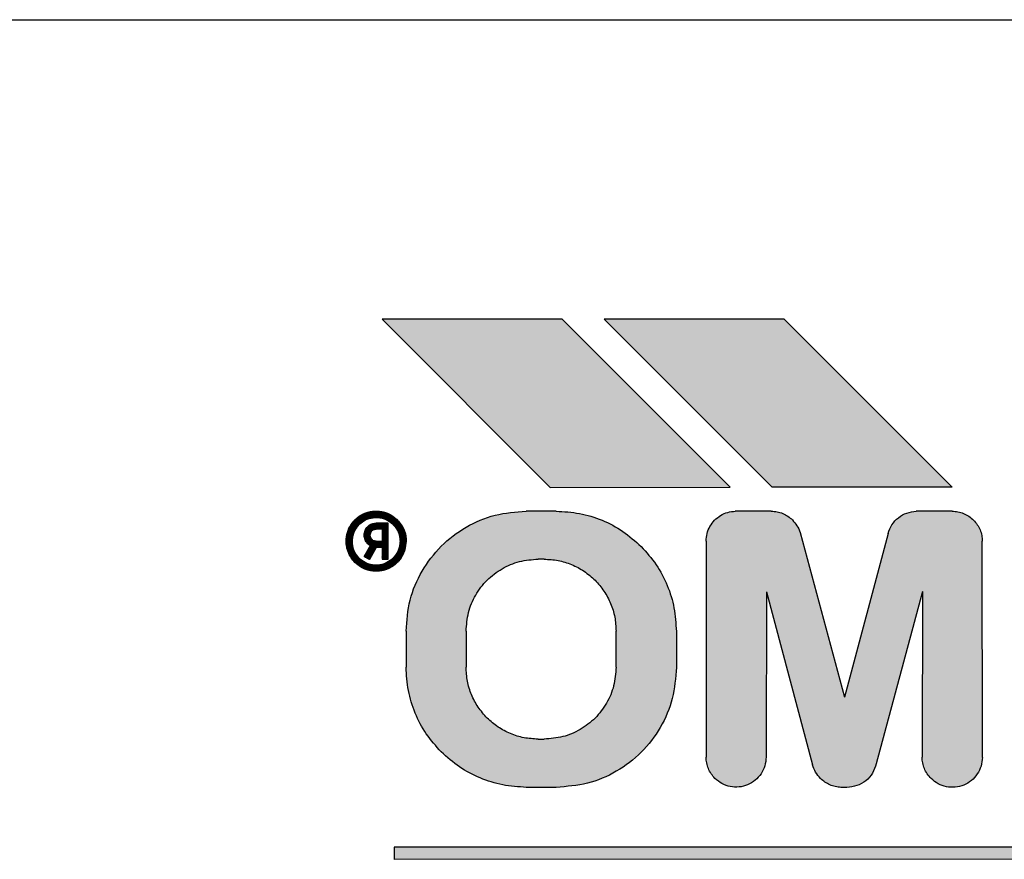
# Model space of a CAD drawing. Units: millimetres. Extents: x -16053 to -2105, y 3345 to 12666.
# Drawn here: x -6601 to -6585, y 10789 to 10803 of the extents above; entities that cross this region are included whole.
import ezdxf

# ---------------------------------------------------------------- set-up
doc = ezdxf.new("R2010")
doc.units = ezdxf.units.MM
doc.layers.add('1', color=7, linetype='Continuous')
pattern_1 = [(45, (690.3108124, 577.07509515), (-0.000707106781187, 6e-20), []), (135, (690.3108124, 577.07509515), (3e-19, -0.000707106781187), [])]

msp = doc.modelspace()

# ---------------------------------------------------------------- hatches: boundary and pattern name
at = {"layer": '1', "linetype": 'Continuous'}
h = msp.add_hatch(dxfattribs=at)
h.set_pattern_fill('CUSTOM33', color=6, scale=0.0005, angle=45, pattern_type=2)
h.set_pattern_definition(pattern_1)
h.paths.add_polyline_path([(-6592.589, 10795.363), (-6589.593, 10795.367), (-6592.393, 10798.167), (-6595.393, 10798.167)])
h = msp.add_hatch(dxfattribs=at)
h.set_pattern_fill('CUSTOM34', color=6, scale=0.0005, angle=45, pattern_type=2)
h.set_pattern_definition(pattern_1)
h.paths.add_polyline_path([(-6591.693, 10798.167), (-6588.893, 10795.367), (-6585.893, 10795.367), (-6588.693, 10798.167)])
h = msp.add_hatch(dxfattribs=at)
h.set_pattern_fill('CUSTOM48', color=6, scale=0.0005, angle=45, pattern_type=2)
h.set_pattern_definition(pattern_1)
edge = h.paths.add_edge_path()
edge.add_spline(control_points=[(-6595.993, 10794.467), (-6595.988, 10794.516), (-6595.98, 10794.614), (-6595.914, 10794.749), (-6595.815, 10794.859), (-6595.687, 10794.936), (-6595.542, 10794.972), (-6595.394, 10794.964), (-6595.251, 10794.915), (-6595.174, 10794.85), (-6595.136, 10794.817)], knot_values=[0, 0, 0, 0, 0.146727, 0.293454, 0.440182, 0.586909, 0.733636, 0.880363, 1.027651, 1.178683, 1.178683, 1.178683, 1.178683], degree=3, periodic=0)
edge.add_spline(control_points=[(-6595.136, 10794.817), (-6595.114, 10794.792), (-6595.07, 10794.744), (-6595.025, 10794.656), (-6594.995, 10794.563), (-6594.993, 10794.499), (-6594.993, 10794.467)], knot_values=[0, 0, 0, 0, 0.098013, 0.196025, 0.293494, 0.388208, 0.388208, 0.388208, 0.388208], degree=3, periodic=0)
edge.add_spline(control_points=[(-6594.993, 10794.467), (-6594.997, 10794.418), (-6595.005, 10794.32), (-6595.071, 10794.185), (-6595.171, 10794.075), (-6595.299, 10793.998), (-6595.443, 10793.962), (-6595.591, 10793.97), (-6595.733, 10794.018), (-6595.809, 10794.082), (-6595.846, 10794.113)], knot_values=[0, 0, 0, 0, 0.146726, 0.293453, 0.440179, 0.586906, 0.733632, 0.880358, 1.027083, 1.173808, 1.173808, 1.173808, 1.173808], degree=3, periodic=0)
edge.add_spline(control_points=[(-6595.846, 10794.113), (-6595.868, 10794.138), (-6595.912, 10794.187), (-6595.957, 10794.274), (-6595.987, 10794.369), (-6595.991, 10794.434), (-6595.993, 10794.467)], knot_values=[0, 0, 0, 0, 0.098023, 0.196047, 0.294071, 0.392095, 0.392095, 0.392095, 0.392095], degree=3, periodic=0)
edge = h.paths.add_edge_path(flags=16)
edge.add_spline(control_points=[(-6595.889, 10794.463), (-6595.886, 10794.503), (-6595.879, 10794.581), (-6595.826, 10794.689), (-6595.747, 10794.777), (-6595.639, 10794.843), (-6595.502, 10794.868), (-6595.359, 10794.849), (-6595.242, 10794.78), (-6595.159, 10794.693), (-6595.103, 10794.588), (-6595.096, 10794.508), (-6595.093, 10794.467)], knot_values=[0, 0, 0, 0, 0.117388, 0.234777, 0.352166, 0.469554, 0.607768, 0.760291, 0.893214, 1.005927, 1.119205, 1.242743, 1.242743, 1.242743, 1.242743], degree=3, periodic=0)
edge.add_spline(control_points=[(-6595.093, 10794.467), (-6595.096, 10794.425), (-6595.104, 10794.341), (-6595.164, 10794.228), (-6595.254, 10794.138), (-6595.367, 10794.08), (-6595.493, 10794.06), (-6595.618, 10794.08), (-6595.732, 10794.138), (-6595.821, 10794.228), (-6595.881, 10794.34), (-6595.886, 10794.423), (-6595.889, 10794.463)], knot_values=[0, 0, 0, 0, 0.125147, 0.250294, 0.375442, 0.500589, 0.625736, 0.750883, 0.876029, 1.001175, 1.125734, 1.247413, 1.247413, 1.247413, 1.247413], degree=3, periodic=0)
h = msp.add_hatch(dxfattribs=at)
h.set_pattern_fill('CUSTOM0', color=6, scale=0.0005, angle=45, pattern_type=2)
h.set_pattern_definition(pattern_1)
edge = h.paths.add_edge_path()
edge.add_spline(control_points=[(-6594.993, 10792.967), (-6594.979, 10793.141), (-6594.953, 10793.49), (-6594.743, 10793.978), (-6594.424, 10794.398), (-6594.004, 10794.717), (-6593.516, 10794.927), (-6593.167, 10794.954), (-6592.993, 10794.967)], knot_values=[0, 0, 0, 0, 0.522102, 1.044206, 1.566311, 2.088415, 2.610519, 3.132621, 3.132621, 3.132621, 3.132621], degree=3, periodic=0)
edge.add_line((-6592.993, 10794.967), (-6592.493, 10794.967))
edge.add_spline(control_points=[(-6592.493, 10794.967), (-6592.362, 10794.959), (-6592.1, 10794.945), (-6591.723, 10794.825), (-6591.37, 10794.642), (-6591.174, 10794.466), (-6591.075, 10794.378)], knot_values=[0, 0, 0, 0, 0.392067, 0.784133, 1.176793, 1.573189, 1.573189, 1.573189, 1.573189], degree=3, periodic=0)
edge.add_spline(control_points=[(-6591.075, 10794.378), (-6590.988, 10794.28), (-6590.813, 10794.084), (-6590.631, 10793.733), (-6590.511, 10793.356), (-6590.497, 10793.094), (-6590.489, 10792.963)], knot_values=[0, 0, 0, 0, 0.392053, 0.784107, 1.176162, 1.568217, 1.568217, 1.568217, 1.568217], degree=3, periodic=0)
edge.add_line((-6590.489, 10792.963), (-6590.489, 10792.363))
edge.add_spline(control_points=[(-6590.489, 10792.363), (-6590.502, 10792.189), (-6590.529, 10791.84), (-6590.739, 10791.352), (-6591.058, 10790.933), (-6591.478, 10790.613), (-6591.966, 10790.403), (-6592.315, 10790.377), (-6592.489, 10790.363)], knot_values=[0, 0, 0, 0, 0.522102, 1.044206, 1.566311, 2.088415, 2.610519, 3.132621, 3.132621, 3.132621, 3.132621], degree=3, periodic=0)
edge.add_line((-6592.489, 10790.363), (-6592.989, 10790.363))
edge.add_spline(control_points=[(-6592.989, 10790.363), (-6593.121, 10790.372), (-6593.384, 10790.389), (-6593.762, 10790.509), (-6594.113, 10790.691), (-6594.309, 10790.865), (-6594.407, 10790.953)], knot_values=[0, 0, 0, 0, 0.395423, 0.78804, 1.180113, 1.572185, 1.572185, 1.572185, 1.572185], degree=3, periodic=0)
edge.add_spline(control_points=[(-6594.407, 10790.953), (-6594.494, 10791.051), (-6594.669, 10791.246), (-6594.851, 10791.597), (-6594.971, 10791.974), (-6594.985, 10792.236), (-6594.993, 10792.367)], knot_values=[0, 0, 0, 0, 0.392055, 0.784111, 1.176168, 1.568225, 1.568225, 1.568225, 1.568225], degree=3, periodic=0)
edge.add_line((-6594.993, 10792.367), (-6594.993, 10792.967))
edge = h.paths.add_edge_path(flags=16)
edge.add_spline(control_points=[(-6591.493, 10792.367), (-6591.501, 10792.262), (-6591.517, 10792.053), (-6591.643, 10791.76), (-6591.834, 10791.508), (-6592.086, 10791.317), (-6592.379, 10791.191), (-6592.588, 10791.175), (-6592.693, 10791.167)], knot_values=[0, 0, 0, 0, 0.313261, 0.626524, 0.939786, 1.253049, 1.566335, 1.87986, 1.87986, 1.87986, 1.87986], degree=3, periodic=0)
edge.add_line((-6592.693, 10791.167), (-6592.793, 10791.167))
edge.add_spline(control_points=[(-6592.793, 10791.167), (-6592.872, 10791.172), (-6593.029, 10791.181), (-6593.255, 10791.252), (-6593.465, 10791.361), (-6593.583, 10791.466), (-6593.642, 10791.519)], knot_values=[0, 0, 0, 0, 0.235241, 0.47048, 0.70572, 0.940959, 0.940959, 0.940959, 0.940959], degree=3, periodic=0)
edge.add_spline(control_points=[(-6593.642, 10791.519), (-6593.694, 10791.577), (-6593.799, 10791.695), (-6593.908, 10791.905), (-6593.98, 10792.132), (-6593.989, 10792.289), (-6593.993, 10792.367)], knot_values=[0, 0, 0, 0, 0.235237, 0.470475, 0.705712, 0.940951, 0.940951, 0.940951, 0.940951], degree=3, periodic=0)
edge.add_line((-6593.993, 10792.367), (-6593.993, 10792.967))
edge.add_spline(control_points=[(-6593.993, 10792.967), (-6593.985, 10793.072), (-6593.969, 10793.281), (-6593.843, 10793.574), (-6593.652, 10793.826), (-6593.4, 10794.017), (-6593.107, 10794.143), (-6592.898, 10794.159), (-6592.793, 10794.167)], knot_values=[0, 0, 0, 0, 0.313261, 0.626524, 0.939786, 1.253049, 1.566311, 1.879573, 1.879573, 1.879573, 1.879573], degree=3, periodic=0)
edge.add_line((-6592.793, 10794.167), (-6592.693, 10794.167))
edge.add_spline(control_points=[(-6592.693, 10794.167), (-6592.614, 10794.163), (-6592.457, 10794.154), (-6592.231, 10794.082), (-6592.021, 10793.973), (-6591.903, 10793.868), (-6591.844, 10793.816)], knot_values=[0, 0, 0, 0, 0.235248, 0.470495, 0.705743, 0.940989, 0.940989, 0.940989, 0.940989], degree=3, periodic=0)
edge.add_spline(control_points=[(-6591.844, 10793.816), (-6591.792, 10793.757), (-6591.687, 10793.64), (-6591.578, 10793.429), (-6591.506, 10793.203), (-6591.497, 10793.046), (-6591.493, 10792.967)], knot_values=[0, 0, 0, 0, 0.23523, 0.47046, 0.705744, 0.941309, 0.941309, 0.941309, 0.941309], degree=3, periodic=0)
edge.add_line((-6591.493, 10792.967), (-6591.493, 10792.367))
h = msp.add_hatch(dxfattribs=at)
h.set_pattern_fill('CUSTOM2', color=6, scale=0.0005, angle=45, pattern_type=2)
h.set_pattern_definition(pattern_1)
edge = h.paths.add_edge_path()
edge.add_line((-6589.993, 10794.467), (-6589.993, 10790.867))
edge.add_spline(control_points=[(-6589.993, 10790.867), (-6589.991, 10790.834), (-6589.987, 10790.769), (-6589.957, 10790.675), (-6589.912, 10790.587), (-6589.868, 10790.538), (-6589.846, 10790.513)], knot_values=[0, 0, 0, 0, 0.098013, 0.196027, 0.29404, 0.392053, 0.392053, 0.392053, 0.392053], degree=3, periodic=0)
edge.add_spline(control_points=[(-6589.846, 10790.513), (-6589.809, 10790.482), (-6589.733, 10790.418), (-6589.591, 10790.37), (-6589.443, 10790.362), (-6589.299, 10790.398), (-6589.171, 10790.475), (-6589.071, 10790.585), (-6589.005, 10790.72), (-6588.997, 10790.818), (-6588.993, 10790.867)], knot_values=[0, 0, 0, 0, 0.14673, 0.293461, 0.440192, 0.586923, 0.733655, 0.880387, 1.027119, 1.17385, 1.17385, 1.17385, 1.17385], degree=3, periodic=0)
edge.add_line((-6588.993, 10790.867), (-6588.989, 10793.624))
edge.add_line((-6588.989, 10793.624), (-6588.218, 10790.738))
edge.add_spline(control_points=[(-6588.218, 10790.738), (-6588.204, 10790.696), (-6588.174, 10790.611), (-6588.115, 10790.544), (-6588.085, 10790.51)], knot_values=[0, 0, 0, 0, 0.131375, 0.266426, 0.266426, 0.266426, 0.266426], degree=3, periodic=0)
edge.add_spline(control_points=[(-6588.085, 10790.51), (-6588.061, 10790.489), (-6588.014, 10790.447), (-6587.931, 10790.402), (-6587.841, 10790.372), (-6587.778, 10790.366), (-6587.746, 10790.363)], knot_values=[0, 0, 0, 0, 0.094287, 0.188574, 0.28287, 0.377182, 0.377182, 0.377182, 0.377182], degree=3, periodic=0)
edge.add_line((-6587.746, 10790.363), (-6587.646, 10790.363))
edge.add_spline(control_points=[(-6587.646, 10790.363), (-6587.59, 10790.369), (-6587.476, 10790.38), (-6587.327, 10790.468), (-6587.21, 10790.595), (-6587.175, 10790.703), (-6587.158, 10790.757)], knot_values=[0, 0, 0, 0, 0.168827, 0.337655, 0.506483, 0.67531, 0.67531, 0.67531, 0.67531], degree=3, periodic=0)
edge.add_line((-6587.158, 10790.757), (-6586.389, 10793.625))
edge.add_line((-6586.389, 10793.625), (-6586.393, 10790.867))
edge.add_spline(control_points=[(-6586.393, 10790.867), (-6586.391, 10790.834), (-6586.387, 10790.769), (-6586.357, 10790.674), (-6586.311, 10790.585), (-6586.266, 10790.535), (-6586.243, 10790.51)], knot_values=[0, 0, 0, 0, 0.098014, 0.196028, 0.294636, 0.396972, 0.396972, 0.396972, 0.396972], degree=3, periodic=0)
edge.add_spline(control_points=[(-6586.243, 10790.51), (-6586.205, 10790.478), (-6586.13, 10790.415), (-6585.988, 10790.366), (-6585.84, 10790.359), (-6585.695, 10790.395), (-6585.567, 10790.471), (-6585.468, 10790.582), (-6585.402, 10790.716), (-6585.393, 10790.814), (-6585.389, 10790.863)], knot_values=[0, 0, 0, 0, 0.146727, 0.293453, 0.440181, 0.586908, 0.733637, 0.880365, 1.027093, 1.17382, 1.17382, 1.17382, 1.17382], degree=3, periodic=0)
edge.add_line((-6585.389, 10790.863), (-6585.393, 10794.467))
edge.add_spline(control_points=[(-6585.393, 10794.467), (-6585.393, 10794.499), (-6585.395, 10794.563), (-6585.425, 10794.656), (-6585.47, 10794.744), (-6585.514, 10794.793), (-6585.536, 10794.817)], knot_values=[0, 0, 0, 0, 0.094708, 0.192172, 0.290179, 0.388186, 0.388186, 0.388186, 0.388186], degree=3, periodic=0)
edge.add_spline(control_points=[(-6585.536, 10794.817), (-6585.561, 10794.84), (-6585.611, 10794.885), (-6585.7, 10794.931), (-6585.795, 10794.961), (-6585.86, 10794.965), (-6585.893, 10794.967)], knot_values=[0, 0, 0, 0, 0.102341, 0.200953, 0.298972, 0.396991, 0.396991, 0.396991, 0.396991], degree=3, periodic=0)
edge.add_line((-6585.893, 10794.967), (-6586.493, 10794.967))
edge.add_spline(control_points=[(-6586.493, 10794.967), (-6586.546, 10794.96), (-6586.652, 10794.947), (-6586.793, 10794.864), (-6586.905, 10794.746), (-6586.942, 10794.646), (-6586.96, 10794.595)], knot_values=[0, 0, 0, 0, 0.159192, 0.318385, 0.477578, 0.636771, 0.636771, 0.636771, 0.636771], degree=3, periodic=0)
edge.add_line((-6586.96, 10794.595), (-6587.689, 10791.864))
edge.add_line((-6587.689, 10791.864), (-6588.426, 10794.612))
edge.add_spline(control_points=[(-6588.426, 10794.612), (-6588.442, 10794.651), (-6588.473, 10794.728), (-6588.527, 10794.79), (-6588.554, 10794.82)], knot_values=[0, 0, 0, 0, 0.125002, 0.246464, 0.246464, 0.246464, 0.246464], degree=3, periodic=0)
edge.add_spline(control_points=[(-6588.554, 10794.82), (-6588.579, 10794.842), (-6588.627, 10794.886), (-6588.715, 10794.931), (-6588.809, 10794.961), (-6588.874, 10794.965), (-6588.907, 10794.967)], knot_values=[0, 0, 0, 0, 0.097763, 0.195526, 0.29329, 0.391054, 0.391054, 0.391054, 0.391054], degree=3, periodic=0)
edge.add_line((-6588.907, 10794.967), (-6589.507, 10794.967))
edge.add_spline(control_points=[(-6589.507, 10794.967), (-6589.549, 10794.962), (-6589.635, 10794.954), (-6589.754, 10794.9), (-6589.855, 10794.819), (-6589.932, 10794.716), (-6589.983, 10794.595), (-6589.989, 10794.51), (-6589.993, 10794.467)], knot_values=[0, 0, 0, 0, 0.128212, 0.256424, 0.384636, 0.512848, 0.64106, 0.769271, 0.769271, 0.769271, 0.769271], degree=3, periodic=0)
h = msp.add_hatch(dxfattribs=at)
h.set_pattern_fill('CUSTOM3', color=6, scale=0.0005, angle=45, pattern_type=2)
h.set_pattern_definition(pattern_1)
edge = h.paths.add_edge_path()
edge.add_spline(control_points=[(-6595.693, 10794.567), (-6595.69, 10794.593), (-6595.684, 10794.645), (-6595.637, 10794.712), (-6595.571, 10794.758), (-6595.519, 10794.764), (-6595.493, 10794.767)], knot_values=[0, 0, 0, 0, 0.078036, 0.156072, 0.234108, 0.312143, 0.312143, 0.312143, 0.312143], degree=3, periodic=0)
edge.add_line((-6595.493, 10794.767), (-6595.293, 10794.767))
edge.add_line((-6595.293, 10794.767), (-6595.293, 10794.167))
edge.add_line((-6595.293, 10794.167), (-6595.393, 10794.167))
edge.add_line((-6595.393, 10794.167), (-6595.389, 10794.363))
edge.add_line((-6595.389, 10794.363), (-6595.489, 10794.363))
edge.add_line((-6595.489, 10794.363), (-6595.605, 10794.163))
edge.add_line((-6595.605, 10794.163), (-6595.692, 10794.213))
edge.add_line((-6595.692, 10794.213), (-6595.59, 10794.39))
edge.add_line((-6595.59, 10794.39), (-6595.631, 10794.422))
edge.add_spline(control_points=[(-6595.631, 10794.422), (-6595.649, 10794.444), (-6595.684, 10794.486), (-6595.69, 10794.54), (-6595.693, 10794.567)], knot_values=[0, 0, 0, 0, 0.082288, 0.160821, 0.160821, 0.160821, 0.160821], degree=3, periodic=0)
edge = h.paths.add_edge_path(flags=16)
edge.add_spline(control_points=[(-6595.493, 10794.467), (-6595.501, 10794.469), (-6595.519, 10794.472), (-6595.536, 10794.476), (-6595.545, 10794.477)], knot_values=[0, 0, 0, 0, 0.026499, 0.052998, 0.052998, 0.052998, 0.052998], degree=3, periodic=0)
edge.add_spline(control_points=[(-6595.545, 10794.477), (-6595.558, 10794.49), (-6595.584, 10794.514), (-6595.59, 10794.55), (-6595.593, 10794.567)], knot_values=[0, 0, 0, 0, 0.052497, 0.104607, 0.104607, 0.104607, 0.104607], degree=3, periodic=0)
edge.add_spline(control_points=[(-6595.593, 10794.567), (-6595.591, 10794.577), (-6595.585, 10794.601), (-6595.57, 10794.635), (-6595.536, 10794.662), (-6595.51, 10794.665), (-6595.493, 10794.667)], knot_values=[0, 0, 0, 0, 0.029328, 0.076937, 0.105899, 0.155084, 0.155084, 0.155084, 0.155084], degree=3, periodic=0)
edge.add_line((-6595.493, 10794.667), (-6595.393, 10794.667))
edge.add_line((-6595.393, 10794.667), (-6595.393, 10794.467))
edge.add_line((-6595.393, 10794.467), (-6595.493, 10794.467))
h = msp.add_hatch(dxfattribs=at)
h.set_pattern_fill('CUSTOM32', color=6, scale=0.0005, angle=45, pattern_type=2)
h.set_pattern_definition(pattern_1)
h.paths.add_polyline_path([(-6595.189, 10789.163), (-6572.989, 10789.164), (-6572.989, 10789.364), (-6595.193, 10789.367)])

# ---------------------------------------------------------------- linework, layer by layer
at = {"color": 6, "linetype": 'Continuous'}
msp.add_line((-6633.485, 10803.16), (-6569.486, 10803.159), dxfattribs=at)
at = {"color": 250, "linetype": 'Continuous'}
for p, q in [((-6595.393, 10798.167), (-6592.589, 10795.363)), ((-6592.393, 10798.167), (-6595.393, 10798.167)), ((-6589.593, 10795.367), (-6592.393, 10798.167)), ((-6588.693, 10798.167), (-6591.693, 10798.167)), ((-6591.693, 10798.167), (-6588.893, 10795.367)), ((-6585.893, 10795.367), (-6588.693, 10798.167)), ((-6592.589, 10795.363), (-6589.593, 10795.367)), ((-6585.893, 10795.367), (-6588.893, 10795.367)), ((-6592.493, 10794.967), (-6592.993, 10794.967)), ((-6588.907, 10794.967), (-6589.507, 10794.967)), ((-6585.893, 10794.967), (-6586.493, 10794.967)), ((-6595.293, 10794.767), (-6595.493, 10794.767)), ((-6595.393, 10794.667), (-6595.493, 10794.667)), ((-6595.393, 10794.667), (-6595.393, 10794.467)), ((-6595.293, 10794.167), (-6595.293, 10794.767)), ((-6588.426, 10794.612), (-6587.689, 10791.864)), ((-6586.96, 10794.595), (-6587.689, 10791.864)), ((-6595.59, 10794.39), (-6595.692, 10794.213)), ((-6595.59, 10794.39), (-6595.631, 10794.422)), ((-6595.489, 10794.363), (-6595.605, 10794.163)), ((-6595.493, 10794.467), (-6595.393, 10794.467)), ((-6595.389, 10794.363), (-6595.489, 10794.363)), ((-6595.389, 10794.363), (-6595.393, 10794.167)), ((-6589.993, 10794.467), (-6589.993, 10790.867)), ((-6585.389, 10790.863), (-6585.393, 10794.467)), ((-6595.605, 10794.163), (-6595.692, 10794.213)), ((-6595.393, 10794.167), (-6595.293, 10794.167)), ((-6592.693, 10794.167), (-6592.793, 10794.167)), ((-6588.989, 10793.624), (-6588.993, 10790.867)), ((-6588.989, 10793.624), (-6588.218, 10790.738)), ((-6586.389, 10793.625), (-6587.158, 10790.757)), ((-6586.389, 10793.625), (-6586.393, 10790.867)), ((-6594.993, 10792.967), (-6594.993, 10792.367)), ((-6593.993, 10792.967), (-6593.993, 10792.367)), ((-6591.493, 10792.367), (-6591.493, 10792.967)), ((-6590.489, 10792.963), (-6590.489, 10792.363)), ((-6592.793, 10791.167), (-6592.693, 10791.167)), ((-6592.489, 10790.363), (-6592.989, 10790.363)), ((-6587.646, 10790.363), (-6587.746, 10790.363)), ((-6572.989, 10789.364), (-6595.193, 10789.367)), ((-6595.193, 10789.367), (-6595.189, 10789.163)), ((-6572.989, 10789.164), (-6595.189, 10789.163))]:
    msp.add_line(p, q, dxfattribs=at)
for points in [[(-6595.993, 10794.467), (-6595.971, 10794.612), (-6595.908, 10794.745), (-6595.81, 10794.853), (-6595.684, 10794.929), (-6595.542, 10794.964), (-6595.395, 10794.957), (-6595.257, 10794.907), (-6595.136, 10794.817)], [(-6595.889, 10794.463), (-6595.872, 10794.579), (-6595.822, 10794.686), (-6595.743, 10794.773), (-6595.642, 10794.833), (-6595.528, 10794.861), (-6595.411, 10794.856), (-6595.301, 10794.816), (-6595.206, 10794.746)], [(-6595.889, 10794.463), (-6595.872, 10794.579), (-6595.822, 10794.686), (-6595.743, 10794.773), (-6595.642, 10794.833), (-6595.507, 10794.86), (-6595.356, 10794.838), (-6595.241, 10794.772), (-6595.163, 10794.69), (-6595.111, 10794.589), (-6595.093, 10794.467)], [(-6594.993, 10792.967), (-6594.925, 10793.485), (-6594.725, 10793.967), (-6594.407, 10794.381), (-6593.993, 10794.699), (-6593.51, 10794.899), (-6592.993, 10794.967)], [(-6592.493, 10794.967), (-6592.103, 10794.928), (-6591.727, 10794.815), (-6591.381, 10794.629), (-6591.075, 10794.378)], [(-6589.993, 10794.467), (-6589.976, 10794.594), (-6589.928, 10794.713), (-6589.851, 10794.815), (-6589.751, 10794.895), (-6589.633, 10794.947), (-6589.507, 10794.967)], [(-6588.907, 10794.967), (-6588.809, 10794.957), (-6588.716, 10794.929), (-6588.63, 10794.883), (-6588.554, 10794.82)], [(-6586.96, 10794.595), (-6586.895, 10794.741), (-6586.788, 10794.858), (-6586.649, 10794.936), (-6586.493, 10794.967)], [(-6585.893, 10794.967), (-6585.795, 10794.957), (-6585.701, 10794.929), (-6585.614, 10794.882), (-6585.536, 10794.817)], [(-6595.693, 10794.567), (-6595.677, 10794.643), (-6595.634, 10794.708), (-6595.569, 10794.752), (-6595.493, 10794.767)], [(-6595.593, 10794.567), (-6595.585, 10794.596), (-6595.564, 10794.638), (-6595.541, 10794.656), (-6595.493, 10794.667)], [(-6595.136, 10794.817), (-6595.073, 10794.741), (-6595.027, 10794.655), (-6594.999, 10794.561), (-6594.993, 10794.467)], [(-6595.136, 10794.817), (-6595.073, 10794.741), (-6595.027, 10794.655), (-6594.999, 10794.561), (-6594.993, 10794.467)], [(-6588.554, 10794.82), (-6588.479, 10794.725), (-6588.426, 10794.612)], [(-6588.554, 10794.82), (-6588.479, 10794.725), (-6588.426, 10794.612)], [(-6585.536, 10794.817), (-6585.473, 10794.741), (-6585.427, 10794.655), (-6585.399, 10794.561), (-6585.393, 10794.467)], [(-6585.536, 10794.817), (-6585.473, 10794.741), (-6585.427, 10794.655), (-6585.399, 10794.561), (-6585.393, 10794.467)], [(-6595.631, 10794.422), (-6595.677, 10794.49), (-6595.693, 10794.567)], [(-6595.545, 10794.477), (-6595.579, 10794.517), (-6595.593, 10794.567)], [(-6595.846, 10794.113), (-6595.908, 10794.189), (-6595.955, 10794.276), (-6595.983, 10794.369), (-6595.993, 10794.467)], [(-6595.767, 10794.163), (-6595.822, 10794.241), (-6595.866, 10794.322), (-6595.889, 10794.385), (-6595.889, 10794.463)], [(-6595.093, 10794.467), (-6595.112, 10794.343), (-6595.169, 10794.232), (-6595.258, 10794.143), (-6595.369, 10794.086), (-6595.493, 10794.067), (-6595.616, 10794.086), (-6595.728, 10794.143), (-6595.816, 10794.232), (-6595.873, 10794.343), (-6595.889, 10794.463)], [(-6594.993, 10794.467), (-6595.014, 10794.322), (-6595.077, 10794.189), (-6595.175, 10794.08), (-6595.301, 10794.005), (-6595.444, 10793.969), (-6595.59, 10793.976), (-6595.728, 10794.026), (-6595.846, 10794.113)], [(-6594.993, 10794.467), (-6595.014, 10794.322), (-6595.077, 10794.189), (-6595.175, 10794.08), (-6595.301, 10794.005), (-6595.444, 10793.969), (-6595.59, 10793.976), (-6595.728, 10794.026), (-6595.846, 10794.113)], [(-6595.493, 10794.467), (-6595.519, 10794.472), (-6595.545, 10794.477)], [(-6591.075, 10794.378), (-6590.826, 10794.075), (-6590.641, 10793.729), (-6590.528, 10793.354), (-6590.489, 10792.963)], [(-6591.075, 10794.378), (-6590.826, 10794.075), (-6590.641, 10793.729), (-6590.528, 10793.354), (-6590.489, 10792.963)], [(-6593.993, 10792.967), (-6593.952, 10793.278), (-6593.832, 10793.567), (-6593.642, 10793.816), (-6593.393, 10794.006), (-6593.104, 10794.126), (-6592.793, 10794.167)], [(-6592.693, 10794.167), (-6592.459, 10794.144), (-6592.234, 10794.076), (-6592.026, 10793.965), (-6591.844, 10793.816)], [(-6591.844, 10793.816), (-6591.695, 10793.634), (-6591.584, 10793.426), (-6591.516, 10793.201), (-6591.493, 10792.967)], [(-6594.407, 10790.953), (-6594.656, 10791.256), (-6594.84, 10791.602), (-6594.954, 10791.977), (-6594.993, 10792.367)], [(-6593.642, 10791.519), (-6593.791, 10791.701), (-6593.902, 10791.908), (-6593.97, 10792.133), (-6593.993, 10792.367)], [(-6591.493, 10792.367), (-6591.534, 10792.056), (-6591.653, 10791.767), (-6591.844, 10791.518), (-6592.093, 10791.328), (-6592.382, 10791.208), (-6592.693, 10791.167)], [(-6590.489, 10792.363), (-6590.557, 10791.846), (-6590.757, 10791.363), (-6591.075, 10790.949), (-6591.489, 10790.631), (-6591.972, 10790.432), (-6592.489, 10790.363)], [(-6590.489, 10792.363), (-6590.557, 10791.846), (-6590.757, 10791.363), (-6591.075, 10790.949), (-6591.489, 10790.631), (-6591.972, 10790.432), (-6592.489, 10790.363)], [(-6592.793, 10791.167), (-6593.027, 10791.19), (-6593.252, 10791.259), (-6593.46, 10791.369), (-6593.642, 10791.519)], [(-6592.989, 10790.363), (-6593.382, 10790.405), (-6593.758, 10790.519), (-6594.104, 10790.704), (-6594.407, 10790.953)], [(-6592.989, 10790.363), (-6593.382, 10790.405), (-6593.758, 10790.519), (-6594.104, 10790.704), (-6594.407, 10790.953)], [(-6589.846, 10790.513), (-6589.908, 10790.589), (-6589.955, 10790.676), (-6589.983, 10790.769), (-6589.993, 10790.867)], [(-6588.993, 10790.867), (-6589.014, 10790.722), (-6589.077, 10790.589), (-6589.176, 10790.48), (-6589.301, 10790.405), (-6589.444, 10790.369), (-6589.59, 10790.377), (-6589.728, 10790.426), (-6589.846, 10790.513)], [(-6588.993, 10790.867), (-6589.014, 10790.722), (-6589.077, 10790.589), (-6589.176, 10790.48), (-6589.301, 10790.405), (-6589.444, 10790.369), (-6589.59, 10790.377), (-6589.728, 10790.426), (-6589.846, 10790.513)], [(-6588.085, 10790.51), (-6588.167, 10790.617), (-6588.218, 10790.738)], [(-6587.158, 10790.757), (-6587.221, 10790.601), (-6587.332, 10790.474), (-6587.48, 10790.392), (-6587.646, 10790.363)], [(-6587.158, 10790.757), (-6587.221, 10790.601), (-6587.332, 10790.474), (-6587.48, 10790.392), (-6587.646, 10790.363)], [(-6586.243, 10790.51), (-6586.308, 10790.589), (-6586.355, 10790.676), (-6586.383, 10790.769), (-6586.393, 10790.867)], [(-6585.389, 10790.863), (-6585.411, 10790.718), (-6585.474, 10790.586), (-6585.572, 10790.477), (-6585.698, 10790.402), (-6585.84, 10790.366), (-6585.987, 10790.373), (-6586.125, 10790.422), (-6586.243, 10790.51)], [(-6585.389, 10790.863), (-6585.411, 10790.718), (-6585.474, 10790.586), (-6585.572, 10790.477), (-6585.698, 10790.402), (-6585.84, 10790.366), (-6585.987, 10790.373), (-6586.125, 10790.422), (-6586.243, 10790.51)], [(-6587.746, 10790.363), (-6587.84, 10790.375), (-6587.93, 10790.404), (-6588.012, 10790.45), (-6588.085, 10790.51)], [(-6587.746, 10790.363), (-6587.84, 10790.375), (-6587.93, 10790.404), (-6588.012, 10790.45), (-6588.085, 10790.51)]]:
    msp.add_spline(points, degree=3, dxfattribs=at)

doc.saveas('drawing.dxf')
